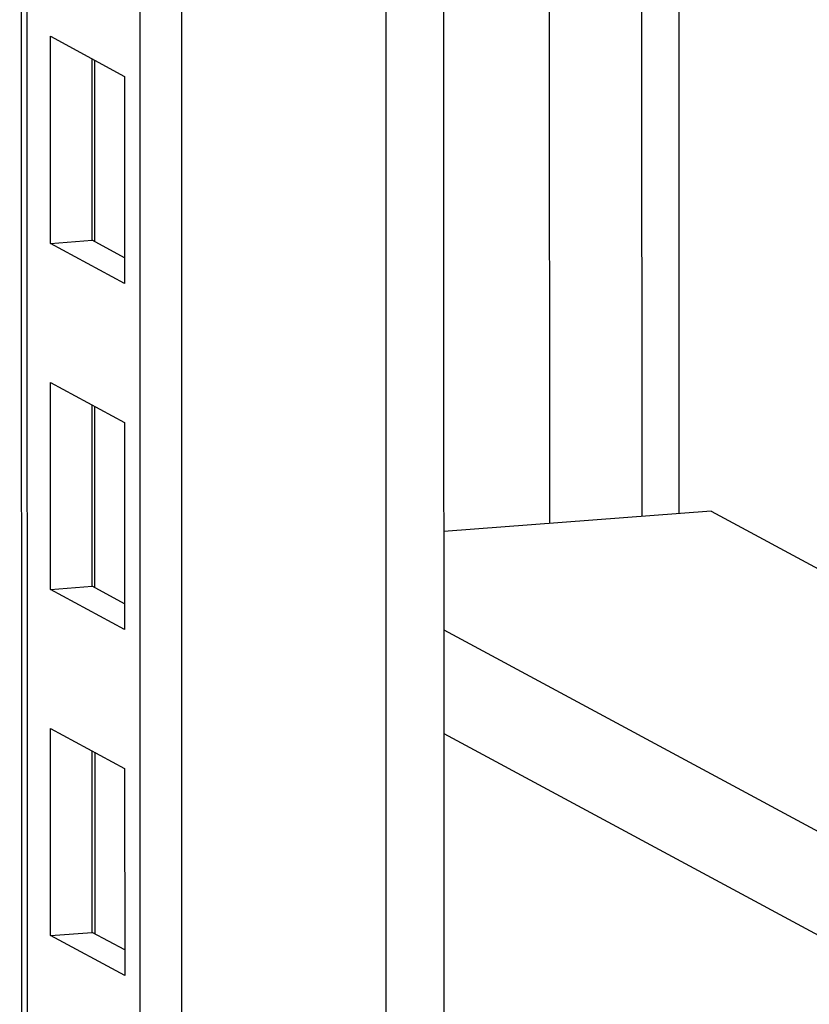
# Model space of a CAD drawing. Units: millimetres. Extents: x 0 to 841, y 0 to 594.
# Drawn here: x 759 to 763, y 404 to 409 of the extents above; entities that cross this region are included whole.
import ezdxf

# ---------------------------------------------------------------- set-up
doc = ezdxf.new("R2010")
doc.units = ezdxf.units.MM
doc.header["$LTSCALE"] = 46.255
doc.layers.get('0').update_dxf_attribs({"linetype": 'CONTINUOUS'})
doc.layers.add('02___PRT_ALL_AXES', color=7, linetype='CONTINUOUS')

msp = doc.modelspace()

# ---------------------------------------------------------------- linework, layer by layer
at = {"color": 9, "linetype": 'Continuous'}
for p, q in [((760.68412, 402.76077), (760.67647, 485.10065)), ((759.06141, 484.97801), (759.06906, 402.63813)), ((761.83371, 406.40763), (761.82893, 457.85733)), ((762.00109, 406.42034), (761.99649, 455.91233)), ((759.37278, 408.45743), (759.37286, 407.64217)), ((759.37293, 406.90271), (759.373, 406.08745)), ((760.94333, 405.89853), (777.12312, 397.18034)), ((760.94338, 405.43204), (777.12316, 396.71385)), ((759.37307, 405.34799), (759.37315, 404.53274))]:
    msp.add_line(p, q, dxfattribs=at)
at = {"color": 3, "linetype": 'Continuous'}
for p, q in [((759.57834, 402.67681), (759.57069, 485.01668)), ((759.03592, 484.97607), (759.04357, 402.6362)), ((759.17387, 408.56461), (759.50756, 408.3848)), ((759.17396, 407.63422), (759.17387, 408.56461)), ((759.50756, 408.3848), (759.50765, 407.45442)), ((759.50765, 407.45442), (759.17396, 407.63422)), ((759.17402, 407.00989), (759.5077, 406.83009)), ((759.1741, 406.07951), (759.17402, 407.00989)), ((759.5077, 406.83009), (759.50779, 405.89971)), ((762.14458, 406.43123), (763.93734, 405.46523)), ((759.50779, 405.89971), (759.1741, 406.07951)), ((759.17416, 405.45517), (759.50785, 405.27537)), ((759.17425, 404.52479), (759.17416, 405.45517)), ((759.50785, 405.27537), (759.50794, 404.34499)), ((759.50794, 404.34499), (759.17425, 404.52479))]:
    msp.add_line(p, q, dxfattribs=at)
at = {"color": 7, "linetype": 'Continuous'}
for p, q in [((759.76559, 402.69102), (759.75794, 485.0309)), ((760.94362, 402.78048), (760.93612, 483.54012)), ((759.36122, 407.64844), (759.36114, 408.4637)), ((759.17396, 407.63422), (759.36122, 407.64844)), ((759.50764, 407.56955), (759.36122, 407.64844)), ((759.36136, 406.09373), (759.36129, 406.90898)), ((759.1741, 406.07951), (759.36136, 406.09373)), ((759.50778, 406.01483), (759.36136, 406.09373)), ((759.36151, 404.53901), (759.36143, 405.35427)), ((759.17425, 404.52479), (759.36151, 404.53901)), ((759.50792, 404.46012), (759.36151, 404.53901))]:
    msp.add_line(p, q, dxfattribs=at)
at = {"layer": '02___PRT_ALL_AXES', "color": 3, "linetype": 'Continuous'}
for p, q in [((761.41226, 458.40674), (761.41709, 406.37599)), ((762.14458, 406.43123), (760.94329, 406.34001))]:
    msp.add_line(p, q, dxfattribs=at)

doc.saveas('drawing.dxf')
